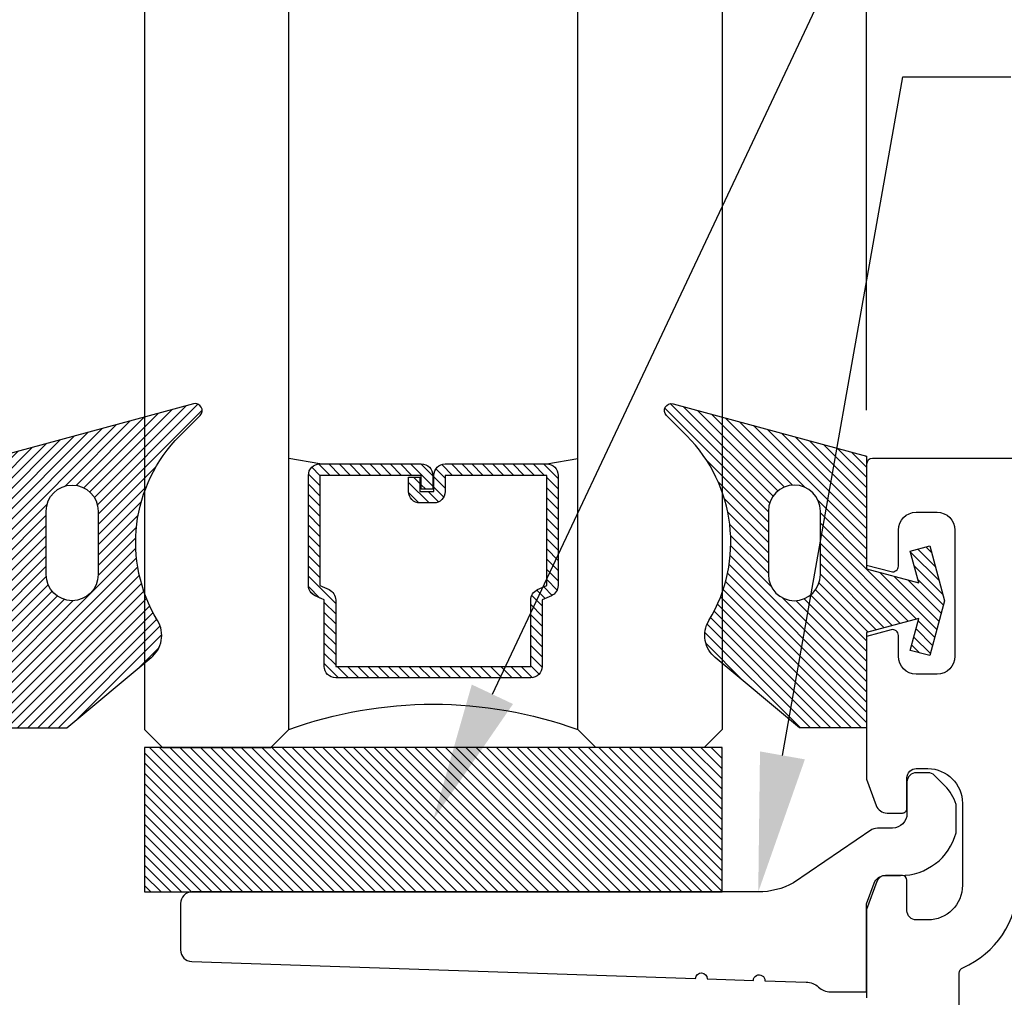
# Model space of a CAD drawing. Units: inches. Extents: x 0 to 266, y 0 to 43.
# Drawn here: x 3 to 5, y 28 to 29 of the extents above; entities that cross this region are included whole.
import ezdxf
from ezdxf import colors
from ezdxf.entities.mleader import LeaderData, LeaderLine
from ezdxf.math import Vec2, Vec3

# ---------------------------------------------------------------- set-up
doc = ezdxf.new("R2010")
doc.units = ezdxf.units.IN
doc.header["$LTSCALE"] = 0.25
doc.header["$MEASUREMENT"] = 0
for name, color, linetype in [('Arcadia-Dim', 4, 'Continuous'), ('Arcadia-Profile', 6, 'Continuous'), ('Arcadia-Shade', 8, 'Continuous'), ('Arcadia-Text', 3, 'Continuous')]:
    doc.layers.add(name, color=color, linetype=linetype)
doc.styles.get("Standard").update_dxf_attribs({"font": 'ARIALN.TTF'})
doc.dimstyles.new('Arcadia-2', dxfattribs={"dimscale": 2, "dimtxt": 0.0938, "dimasz": 0.0938, "dimexe": 0.0546, "dimexo": 0.0469, "dimgap": 0.0469, "dimtad": 0, "dimtih": 1, "dimdec": 4, "dimzin": 3, "dimdsep": 46, "dimlunit": 4, "dimtxsty": 'Standard', "dimblk": 'ARCHTICK', "dimcen": 0.0469, "dimdle": 0.0546, "dimclrd": 256, "dimclre": 256, "dimclrt": 256, "dimadec": 0, "dimazin": 0, "dimtfac": 0.75, "dimtdec": 4, "dimtix": 1, "dimtmove": 2, "dimatfit": 3, "dimfxl": 1, "dimtolj": 1, "dimtzin": 3, "dimlwd": -3, "dimlwe": -3, "dimarcsym": 0})

# ---------------------------------------------------------------- blocks, each defined once
blk = doc.blocks.new('Dynblock E12885 Gasket')
at = {"layer": 'Arcadia-Shade', "lineweight": -3}
h = blk.add_hatch(dxfattribs=at)
h.set_pattern_fill('ANSI31', color=256, scale=0.1)
h.set_pattern_definition([(45, (0, 0), (-0.008838834764831846, 0.008838834764831846), [])])
edge = h.paths.add_edge_path(flags=16)
edge.add_line((0.215, 0.04499999999999993), (0.2149999999999965, 0.1549999999999994))
edge.add_arc((0.2599999999999982, 0.1549999999999994), 0.04500000000000171, 0, 180, ccw=False)
edge.add_line((0.3049999999999999, 0.1549999999999994), (0.3049999999999999, 0.04499999999999993))
edge.add_arc((0.26, 0.04499999999999993), 0.04499999999999993, -180, 0, ccw=False)
edge = h.paths.add_edge_path()
edge.add_arc((0.3649999999999347, -0.06001899338851242), 0.05000000000005533, 308.4053110513728, 391.2289394245834)
edge.add_arc((0.6305643681340575, 0.1009958914267309), 0.2605643681340594, 134.9999999999996, 211.2289394245802, ccw=False)
edge.add_line((0.4463175364908773, 0.2852427230699135), (0.4814852813742371, 0.3204104679532769))
edge.add_arc((0.472999999999999, 0.3288957493275151), 0.01199999999999949, 314.9999999999997, 465.1200129921717)
edge.add_line((0.4698698992976455, 0.3404803282837445), (0.1349999999999982, 0.25))
edge.add_line((0.1349999999999982, 0.25), (0.1349999999999982, 0.05499999999999794))
edge.add_line((0.1349999999999982, 0.05499999999999794), (0.04447227356988054, 0.03074316881042449))
edge.add_line((0.04447227356988054, 0.03074316881042449), (0.05926257720107148, 0.08594133342141319))
edge.add_line((0.05926257720107148, 0.08594133342141319), (0.02545517328095331, 0.09499999999999886))
edge.add_line((0.02545517328095331, 0.09499999999999886), (1.665334536937735e-16, 0))
edge.add_line((1.682681771697503e-16, 0), (0.02545517328095331, -0.09499999999999886))
edge.add_line((0.02545517328095331, -0.09499999999999886), (0.05926257720107148, -0.08594133342141319))
edge.add_line((0.05926257720107148, -0.08594133342141319), (0.04447227356988054, -0.03074316881042272))
edge.add_line((0.04447227356988054, -0.03074316881042272), (0.1349999999999982, -0.05499999999999972))
edge.add_line((0.1349999999999982, -0.05499999999999972), (0.1349999999999982, -0.2199999999999989))
edge.add_line((0.1349999999999982, -0.2199999999999989), (0.2510202850735085, -0.2199999999999989))
edge.add_line((0.2510202850735085, -0.2199999999999989), (0.3969985778778524, -0.0984199299035673))
at = {"layer": 'Arcadia-Profile'}
blk.add_lwpolyline([(0.3960610211167578, -0.09920078721148329, 0.3779863354341261), (0.4077551250855864, -0.034096044503098, -0.3454453702506827), (0.4463175364908773, 0.2852427230699135), (0.4814852813742371, 0.3204104679532769, 0.7681593014266643), (0.4698698992976455, 0.3404803282837445), (0.1349999999999982, 0.25), (0.1349999999999982, 0.05499999999999794), (0.04447227356988054, 0.03074316881042449), (0.05926257720107148, 0.08594133342141319), (0.02545517328095331, 0.09499999999999886), (1.682681771697503e-16, 0), (0.02545517328095331, -0.09499999999999886), (0.05926257720107148, -0.08594133342141319), (0.04447227356988054, -0.03074316881042272), (0.1349999999999982, -0.05499999999999972), (0.1349999999999982, -0.2199999999999989), (0.2510202850735085, -0.2199999999999989), (0.3969985778778524, -0.0984199299035673)], format="xyb", dxfattribs=at)
blk.add_lwpolyline([(0.215, 0.04499999999999993), (0.2149999999999965, 0.1549999999999994, -1), (0.3049999999999999, 0.1549999999999994), (0.3049999999999999, 0.04499999999999993, -1)], format="xyb", close=True, dxfattribs=at)
blk = doc.blocks.new('*U36')
at = {"layer": 'Arcadia-Shade', "lineweight": -3}
h = blk.add_hatch(dxfattribs=at)
h.set_pattern_fill('ANSI31', color=256, scale=0.1, style=0)
h.set_pattern_definition([(45, (-12.49009266438067, -10.79891664900023), (-0.008838834764831844, 0.008838834764831846), [])])
edge = h.paths.add_edge_path()
edge.add_line((0.4990101755819475, 0.4231735081145906), (0.5229919129157176, 0.4231735081145942))
edge.add_arc((0.5229919129157188, 0.4428585081146329), 0.0196850000000387, 269.9999999999964, 359.9999999999984)
edge.add_line((0.5426769129157575, 0.4428585081146323), (0.5426769129157575, 0.4678350471943489))
edge.add_line((0.5426769129157575, 0.4678350471943489), (0.5229919129157176, 0.4678350471943489))
edge.add_line((0.5229919129157176, 0.4678350471943489), (0.5229919129157176, 0.4428585081146323))
edge.add_line((0.5229919129157176, 0.4428585081146323), (0.4990101755819475, 0.4428585081146323))
edge.add_line((0.4990101755819475, 0.4428585081146323), (0.4990101755819475, 0.4709398485059637))
edge.add_arc((0.4793251755819324, 0.4709398485059975), 0.01968500000001505, 359.9999999999018, 449.9999999999018)
edge.add_line((0.4793251755819662, 0.4906248485060125), (0.3036396249998071, 0.490624848506009))
edge.add_arc((0.3036396249998071, 0.4709398485059708), 0.01968500000003814, 90, 180)
edge.add_line((0.283954624999769, 0.4709398485059708), (0.283954624999769, 0.2804493590514383))
edge.add_arc((0.303639624999787, 0.2804493590514366), 0.01968500000001799, 179.999999999995, 245.4529343159603)
edge.add_line((0.2954616769582296, 0.2625434831770121), (0.3114055047094731, 0.2552616391696496))
edge.add_line((0.3114055047094731, 0.2552616391696496), (0.3114055047094731, 0.1403427404737307))
edge.add_arc((0.3310905047094527, 0.1403427404737325), 0.01968499999997952, 180.0000000000052, 270.0000000000052)
edge.add_line((0.3310905047094544, 0.120657740473753), (0.6689044952901374, 0.1206577404737494))
edge.add_arc((0.6689044952901383, 0.1403427404737316), 0.01968499999998219, 269.9999999999974, 359.9999999999974)
edge.add_line((0.6885894952901205, 0.1403427404737307), (0.6885894952901205, 0.2552616391696496))
edge.add_line((0.6885894952901205, 0.2552616391696496), (0.704533323041309, 0.2625434831770193))
edge.add_arc((0.6963553749997617, 0.2804493590514353), 0.01968500000000608, 294.547065684023, 359.9999999999882)
edge.add_line((0.7160403749997678, 0.2804493590514312), (0.716040374999766, 0.4709398485059708))
edge.add_arc((0.6963553749997844, 0.4709398485059705), 0.01968499999998163, 9.69435005780996e-13, 89.99999999999902)
edge.add_line((0.6963553749997847, 0.4906248485059521), (0.5206706869997985, 0.490624848506009))
edge.add_arc((0.5206706869997967, 0.470939848505969), 0.01968500000003992, 89.99999999999483, 179.9999999999948)
edge.add_line((0.5009856869997568, 0.4709398485059708), (0.5009856869997568, 0.4467743214448809))
edge.add_line((0.5009856869997568, 0.4467743214448809), (0.5206706869997985, 0.4467743214448809))
edge.add_line((0.5206706869997985, 0.4467743214448809), (0.5206706869997985, 0.4709398485059708))
edge.add_line((0.5206706869997985, 0.4709398485059708), (0.6963553749997847, 0.4709398485059708))
edge.add_line((0.6963553749997847, 0.4709398485059708), (0.6963553749997847, 0.2804493590514312))
edge.add_line((0.6963553749997847, 0.2804493590514312), (0.680411547248598, 0.2731675150440154))
edge.add_arc((0.6885894952901109, 0.2552616391696195), 0.0196849999999735, 114.5470656839565, 179.9999999999124)
edge.add_line((0.6689044952901374, 0.2552616391696496), (0.6689044952901374, 0.1403427404737307))
edge.add_line((0.6689044952901374, 0.1403427404737307), (0.3310905047094544, 0.1403427404737307))
edge.add_line((0.3310905047094544, 0.1403427404737307), (0.3310905047094544, 0.2552616391696496))
edge.add_arc((0.3114055047094884, 0.2552616391696172), 0.01968499999996604, 9.435834056275837e-11, 65.45293431605756)
edge.add_line((0.3195834527509939, 0.2731675150440083), (0.3036396249998071, 0.2804493590514312))
edge.add_line((0.3036396249998071, 0.2804493590514312), (0.3036396249998071, 0.4709398485059708))
edge.add_line((0.3036396249998071, 0.4709398485059708), (0.4793251755819662, 0.4709398485059708))
edge.add_line((0.4793251755819662, 0.4709398485059708), (0.4793251755819662, 0.4428585081146323))
edge.add_arc((0.4990101755819777, 0.4428585081146021), 0.0196850000000115, 179.9999999999121, 269.9999999999121)
at = {"layer": 'Arcadia-Profile'}
for p, q in [((0.3036401249998059, 0.4906248485060125), (0.2499984999997943, 0.5)), ((0.6963553749997847, 0.4906248485060125), (0.7499969999997981, 0.5)), ((0.7080073700573754, 0.2645833502219332), (0.7122213838292525, 0.2687973639938086))]:
    blk.add_line(p, q, dxfattribs=at)
for points in [[(-3.000000411362387e-06, 1.499999999997), (-1.500000205711949e-06, 0.03125), (0.03124849999979429, 0), (0.2187484999997943, 0), (0.2499984999997943, 0.03125), (0.2499969999995886, 1.499999999997)], [(0.9999984999997943, 1.499999999997), (1, 0.03125), (0.96875, 0), (0.78125, 0), (0.75, 0.03125), (0.7499984999997943, 1.499999999997)]]:
    blk.add_lwpolyline(points, dxfattribs=at)
blk.add_lwpolyline([(0.4990101755819475, 0.4231735081145906), (0.5229919129157176, 0.4231735081145942, 0.4142135623731049), (0.5426769129157575, 0.4428585081146323), (0.5426769129157575, 0.4678350471943489), (0.5229919129157176, 0.4678350471943489), (0.5229919129157176, 0.4428585081146323), (0.4990101755819475, 0.4428585081146323), (0.4990101755819475, 0.4709398485059637, 0.414213562373095), (0.4793251755819662, 0.4906248485060125), (0.3036396249998071, 0.490624848506009, 0.414213562373095), (0.283954624999769, 0.4709398485059708), (0.283954624999769, 0.2804493590514383, 0.2936188569408289), (0.2954616769582296, 0.2625434831770121), (0.3114055047094731, 0.2552616391696496), (0.3114055047094731, 0.1403427404737307, 0.414213562373095), (0.3310905047094544, 0.120657740473753), (0.6689044952901374, 0.1206577404737494, 0.414213562373095), (0.6885894952901205, 0.1403427404737307), (0.6885894952901205, 0.2552616391696496), (0.704533323041309, 0.2625434831770193, 0.2936188569408282), (0.7160403749997678, 0.2804493590514312), (0.716040374999766, 0.4709398485059708, 0.4142135623730852), (0.6963553749997847, 0.4906248485059521), (0.5206706869997985, 0.490624848506009, 0.414213562373095), (0.5009856869997568, 0.4709398485059708), (0.5009856869997568, 0.4467743214448809), (0.5206706869997985, 0.4467743214448809), (0.5206706869997985, 0.4709398485059708), (0.6963553749997847, 0.4709398485059708), (0.6963553749997847, 0.2804493590514312), (0.680411547248598, 0.2731675150440154, 0.2936188569407848), (0.6689044952901374, 0.2552616391696496), (0.6689044952901374, 0.1403427404737307), (0.3310905047094544, 0.1403427404737307), (0.3310905047094544, 0.2552616391696496, 0.293618856940819), (0.3195834527509939, 0.2731675150440083), (0.3036396249998071, 0.2804493590514312), (0.3036396249998071, 0.4709398485059708), (0.4793251755819662, 0.4709398485059708), (0.4793251755819662, 0.4428585081146323, 0.4142135623730945)], format="xyb", close=True, dxfattribs=at)
blk.add_arc((0.4999992499998971, -0.6625220109668888), 0.7374409998105559, 70.18348207574029, 109.8165179242614, dxfattribs=at)
blk = doc.blocks.new('_ArchTick')
at = {"color": 0, "linetype": 'ByBlock', "lineweight": -3, "const_width": 0.15}
blk.add_lwpolyline([(-0.5, -0.5), (0.5, 0.5)], dxfattribs=at)
blk = doc.blocks.new('*D47')
at = {"layer": 'Arcadia-Dim', "lineweight": -3, "transparency": 16777216}
for p, q in [((2.125000000000107, 29.8181645155532), (2.125000000000107, 29.54906547059926)), ((2.125000000000107, 28.39656451568625), (2.125000000000107, 28.77486356064018)), ((2.531200000000001, 28.50576451568625), (2.015800000000108, 28.50576451568625))]:
    blk.add_line(p, q, dxfattribs=at)
blk.add_solid([(2.09373333333344, 29.8181645155532), (2.156266666666774, 29.8181645155532), (2.125000000000107, 30.0057645155532)], dxfattribs=at)
at = {"layer": 'Defpoints', "color": 0, "lineweight": -3, "transparency": 16777216}
for p in [(2.125000000000107, 30.0057645155532), (4.937524999999994, 30.0057645155532), (2.625000000000001, 28.50576451568625)]:
    blk.add_point(p, dxfattribs=at)
at = {"layer": 'Arcadia-Dim', "lineweight": -3, "transparency": 16777216, "xscale": 0.1876, "yscale": 0.1876, "zscale": 0.1876, "rotation": 270}
blk.add_blockref('_ArchTick', (2.125000000000107, 28.50576451568625), dxfattribs=at)
at = {"layer": 'Arcadia-Dim', "lineweight": -3, "transparency": 16777216, "insert": (2.125000000000115, 29.16196451561972), "char_height": 0.1876, "attachment_point": 5, "rotation": 90}
blk.add_mtext('\\A1;D.L.O.', dxfattribs=at)
blk = doc.blocks.new('*D49')
at = {"layer": 'Arcadia-Dim', "lineweight": -3, "transparency": 16777216}
for p, q in [((4.937524999999992, 28.58962558601031), (4.937524999999992, 30.11496451555318)), ((9.629673548869127, 28.58962558601031), (9.629673548869127, 30.11496451555318)), ((4.828324999999992, 30.00576451555318), (7.017027480437288, 30.00576451555318)), ((9.738873548869126, 30.00576451555318), (7.550171068431831, 30.00576451555318))]:
    blk.add_line(p, q, dxfattribs=at)
at = {"layer": 'Defpoints', "color": 0, "lineweight": -3, "transparency": 16777216}
for p in [(4.937524999999992, 30.00576451555318), (4.937524999999992, 28.49582558601031), (9.629673548869127, 28.49582558601031)]:
    blk.add_point(p, dxfattribs=at)
at = {"layer": 'Arcadia-Dim', "lineweight": -3, "transparency": 16777216, "xscale": 0.1876, "yscale": 0.1876, "zscale": 0.1876, "rotation": 180}
blk.add_blockref('_ArchTick', (4.937524999999992, 30.00576451555318), dxfattribs=at)
at = {"layer": 'Arcadia-Dim', "lineweight": -3, "transparency": 16777216, "xscale": 0.1876, "yscale": 0.1876, "zscale": 0.1876}
blk.add_blockref('_ArchTick', (9.629673548869127, 30.00576451555318), dxfattribs=at)
at = {"layer": 'Arcadia-Dim', "lineweight": -3, "transparency": 16777216, "insert": (7.283599274434559, 30.00576451555318), "char_height": 0.1876, "attachment_point": 5}
blk.add_mtext('\\A1;4{\\H0.75x;\\S11/16;}"', dxfattribs=at)
blk = doc.blocks.new('*D50')
at = {"layer": 'Arcadia-Dim', "lineweight": -3, "transparency": 16777216}
for p, q in [((2.625, 28.59956451568624), (2.625, 30.61496451555321)), ((9.629673548869127, 28.58962558601031), (9.629673548869127, 30.61496451555321)), ((2.5158, 30.50576451555321), (5.945623268295409, 30.50576451555321)), ((9.738873548869126, 30.50576451555321), (6.309050280573717, 30.50576451555321))]:
    blk.add_line(p, q, dxfattribs=at)
at = {"layer": 'Defpoints', "color": 0, "lineweight": -3, "transparency": 16777216}
for p in [(2.625, 30.50576451555321), (2.625, 28.50576451568624), (9.629673548869127, 28.49582558601031)]:
    blk.add_point(p, dxfattribs=at)
at = {"layer": 'Arcadia-Dim', "lineweight": -3, "transparency": 16777216, "xscale": 0.1876, "yscale": 0.1876, "zscale": 0.1876, "rotation": 180}
blk.add_blockref('_ArchTick', (2.625, 30.50576451555321), dxfattribs=at)
at = {"layer": 'Arcadia-Dim', "lineweight": -3, "transparency": 16777216, "xscale": 0.1876, "yscale": 0.1876, "zscale": 0.1876}
blk.add_blockref('_ArchTick', (9.629673548869127, 30.50576451555321), dxfattribs=at)
at = {"layer": 'Arcadia-Dim', "lineweight": -3, "transparency": 16777216, "insert": (6.127336774434563, 30.50576451555321), "char_height": 0.1876, "attachment_point": 5}
blk.add_mtext('\\A1;7"', dxfattribs=at)
blk = doc.blocks.new('*U34')
at = {"layer": 'Arcadia-Shade', "lineweight": -3}
h = blk.add_hatch(dxfattribs=at)
h.set_pattern_fill('ANSI31', color=256, scale=0.1, style=0)
h.set_pattern_definition([(45, (-122.9777899938268, -543.3645791220364), (-0.008838834764831844, 0.008838834764831846), [])])
h.paths.add_polyline_path([(0, 0.25), (0.9999994999999727, 0.25), (0.9999994999999727, 0), (0, 0)])
at = {"layer": 'Arcadia-Profile', "lineweight": -3}
blk.add_lwpolyline([(0, 0.25), (0.9999994999999727, 0.25), (0.9999994999999727, 0), (0, 0)], close=True, dxfattribs=at)

msp = doc.modelspace()

# ---------------------------------------------------------------- linework, layer by layer
at = {"layer": 'Arcadia-Profile'}
for points in [[(9.619673548869164, 28.5058255860103), (4.947524999999997, 28.5058255860103, 0.4142135623726788), (4.937524999999992, 28.49582558601031), (4.937524999999992, 28.3215213231132), (4.979938930139438, 28.3101565447845, 0.4931454260329931), (4.992527749999963, 28.31981628601032), (4.992527749999971, 28.38182558601031, -0.4142135623730699), (5.023527749999969, 28.41282558601031), (5.059532650000001, 28.41282558601031, -0.4142135623729943), (5.090532649999998, 28.38182558601029), (5.090532649999991, 28.16382558601032, -0.4142135623730698), (5.059532649999992, 28.13282558601031), (5.023527749999962, 28.13282558601028, -0.4142135623728937), (4.992527749999978, 28.16382558601029), (4.992527749999963, 28.19981028601033, 0.4931454260322946), (4.979938930139424, 28.20947002723611), (4.937524999999992, 28.1981052489074), (4.937524999999992, 27.95113828555128), (4.954160240606653, 27.90550039831051, 0.3151653725886196), (4.972950770287822, 27.89234992342556), (4.999505804288161, 27.89234992342551, 0.4142135623740383), (5.007505804288199, 27.90034992342555), (5.007505804288206, 27.95326953419966, -0.4142135623736152), (5.023505804288147, 27.96926953419963), (5.043505804996911, 27.96926953419963, -0.414213562373082), (5.103505804996926, 27.90926953419961), (5.10350580499694, 27.767393907866, -0.414213562373095), (5.043505804996995, 27.70739390786606), (5.02350580428817, 27.70739390786601, -0.4142135623732902), (5.007505804288199, 27.72339390786599), (5.007505804288199, 27.77631351864009, 0.4142135623728674), (4.999505804288217, 27.78431351864009), (4.970126932985478, 27.78431351864004, 0.315298788878523), (4.955091851052925, 27.77378584093325), (4.937524999999964, 27.72552131433427), (4.937525000000006, 27.57282558601028)], [(6.562524999999999, 27.24082558603418), (5.098025000000005, 27.24082558603418), (5.098024999999991, 27.36817840711602, -1.000000000000622), (5.098024999999987, 27.38817840711602), (5.098024999999978, 27.46817840711602, -0.9999999999993782), (5.098024999999977, 27.48817840711602), (5.098024999999936, 27.61553122819786, -0.3008786675986608), (5.104114745757526, 27.6247350269652, 0.3008786675996133), (5.198505804996925, 27.767393907866)]]:
    msp.add_lwpolyline(points, format="xyb", dxfattribs=at)
msp.add_lwpolyline([(3.750024999999978, 27.65547722894955, 0.4049644018478874), (3.769391474994335, 27.63548726531609), (4.641713958746601, 27.60621670195286, -1.000000000000089), (4.66170270903257, 27.60554598442271), (4.741657710176439, 27.60286311430211, -1.000000000000178), (4.761646460462403, 27.60219239677196), (4.832831424958302, 27.59980380304361, -0.1927876195315061), (4.854228495926902, 27.5912351506178, 0.1927876195311027), (4.874935338799462, 27.58294290633439), (4.937524999999981, 27.58294290633439), (4.937524999999981, 27.73511884960651), (4.950640693561267, 27.77115392150657, -0.3152987888784907), (4.969434545976954, 27.78431351864007), (4.996017671789931, 27.78431351864006, 0.3384489815880427), (5.092513244061168, 27.85808736654283), (5.092513244061168, 27.90741756866194, 0.1217666351709895), (5.073167889312602, 27.93946784748633), (5.05525291502491, 27.95738282177402, 0.1989123673800423), (5.04393920652595, 27.96206911327513), (5.023513244061208, 27.96206911327513, 0.4142135623736805), (5.007513244061132, 27.94606911327506), (5.007513244061245, 27.89146947602958, -0.4149469460998856), (4.982513322391272, 27.86640689411334), (4.959474103759392, 27.86640689411334, 0.1051042352648934), (4.946865267824053, 27.86372680330023), (4.811045252377541, 27.7717133414141, -0.1281155171235852), (4.750057400479223, 27.75582558601034), (3.770024999999974, 27.75582558601034, 0.4142135623734332), (3.750024999999985, 27.73582558601034)], format="xyb", close=True, dxfattribs=at)

# ---------------------------------------------------------------- block references
at = {"lineweight": -3, "xscale": -1}
msp.add_blockref('*U34', (4.687523967966644, 27.75582558601034), dxfattribs=at)
at = {"layer": 'Arcadia-Profile', "lineweight": -3, "xscale": -1}
for name, p in [('*U36', (4.687524467966671, 28.00576451568624)), ('Dynblock E12885 Gasket', (5.07252499999999, 28.25985983843459))]:
    msp.add_blockref(name, p, dxfattribs=at)
at = {"layer": 'Arcadia-Profile', "lineweight": -3}
msp.add_blockref('Dynblock E12885 Gasket', (3.302524999999996, 28.25985983843459), dxfattribs=at)

# ---------------------------------------------------------------- dimensions: what is measured, and where the dimension line sits
at = {"layer": 'Arcadia-Dim', "lineweight": -3}
for base, p2, picture, middle in [((2.625, 30.50576451555321), (2.625, 28.50576451568624), '*D50', (6.127336774434563, 30.50576451555321)), ((4.937524999999992, 30.00576451555318), (4.937524999999992, 28.49582558601031), '*D49', (7.283599274434559, 30.00576451555318))]:
    dim = msp.add_linear_dim(base=base, p1=(9.629673548869127, 28.49582558601031), p2=p2, dimstyle='Arcadia-2', dxfattribs=at)
    dim.commit()
    dim.dimension.update_dxf_attribs({"geometry": picture, "text_midpoint": middle})
dim = msp.add_linear_dim(base=(2.125000000000107, 30.0057645155532), p1=(2.625, 28.50576451568624), p2=(4.937524999999992, 30.00576451555318), angle=270, text='D.L.O.', dimstyle='Arcadia-2', override={"dimblk1": 'ArchTick', "dimsah": 1, "dimse2": 1}, dxfattribs=at)
dim.commit()
dim.dimension.update_dxf_attribs({"geometry": '*D47', "text_midpoint": (2.125000000000115, 29.16196451561972), "text_rotation": 90})

# ---------------------------------------------------------------- leaders
at = {"layer": 'Arcadia-Text', "lineweight": -3}
ml = msp.add_multileader_mtext('Standard', dxfattribs=at)
ml.set_content('\\A1;1" X {\\H0.75x;\\S1/4;}" x 4" SETTING BLOCK', color=256)
ml.set_leader_properties()
ml.build(insert=Vec2(0, 0))
ml.multileader.update_dxf_attribs({"dogleg_length": 0.1875, "arrow_head_size": 0.24})
ctx = ml.context
ctx.base_point, ctx.char_height, ctx.arrow_head_size, ctx.landing_gap_size, ctx.plane_origin, ctx.plane_x_axis, ctx.plane_y_axis = Vec3(5.187524999999992, 29.60382069399279), 0.1875, 0.24, 0.125, Vec3(3.626919019932032, 31.84249223337542), Vec3(1, -2.449293598294706e-16), Vec3(2.449293598294706e-16, 1)
notes = []
notes.append((ctx, [(0, (1, 1, 0), (5.000024999999992, 29.60382069399279), (1, -2.449293598294706e-16), 0.1875, [(0, [(4.187524217966656, 27.88082558601034)], 0, [])])]))
ctx.mtext.insert, ctx.mtext.text_direction, ctx.mtext.flow_direction = Vec3(5.312524999999992, 29.69916943205555), Vec3(1, -2.449293598294706e-16), 5
ml = msp.add_multileader_mtext('Standard', dxfattribs=at)
ml.set_content('\\A1;OPGSCHR4', color=256)
ml.set_leader_properties()
ml.build(insert=Vec2(0, 0))
ml.multileader.update_dxf_attribs({"dogleg_length": 0.1875, "arrow_head_size": 0.24})
ctx = ml.context
ctx.base_point, ctx.char_height, ctx.arrow_head_size, ctx.landing_gap_size, ctx.plane_origin, ctx.plane_x_axis, ctx.plane_y_axis = Vec3(5.187524999999988, 29.1663206869646), 0.1875, 0.24, 0.125, Vec3(3.626919019932028, 31.59249222634723), Vec3(1, -2.449293598294706e-16), Vec3(2.449293598294706e-16, 1)
notes.append((ctx, [(0, (1, 1, 0), (5.000024999999988, 29.1663206869646), (1, -2.449293598294706e-16), 0.1875, [(0, [(4.750057400479223, 27.75582558601034)], 0, [])])]))
ctx.mtext.insert, ctx.mtext.text_direction, ctx.mtext.flow_direction = Vec3(5.312524999999988, 29.26166942502736), Vec3(1, -2.449293598294706e-16), 5
for ctx, leaders in notes:
    for number, flags, end, landing, length, lines in leaders:
        leader = LeaderData()
        leader.index, (leader.has_last_leader_line, leader.has_dogleg_vector, leader.attachment_direction) = number, flags
        leader.last_leader_point, leader.dogleg_vector, leader.dogleg_length = Vec3(end), Vec3(landing), length
        for number, points, colour, breaks in lines:
            line = LeaderLine()
            line.index, line.vertices, line.color, line.breaks = number, Vec3.list(points), colors.encode_raw_color(colour), breaks
            leader.lines.append(line)
        ctx.leaders.append(leader)

doc.saveas('drawing.dxf')
